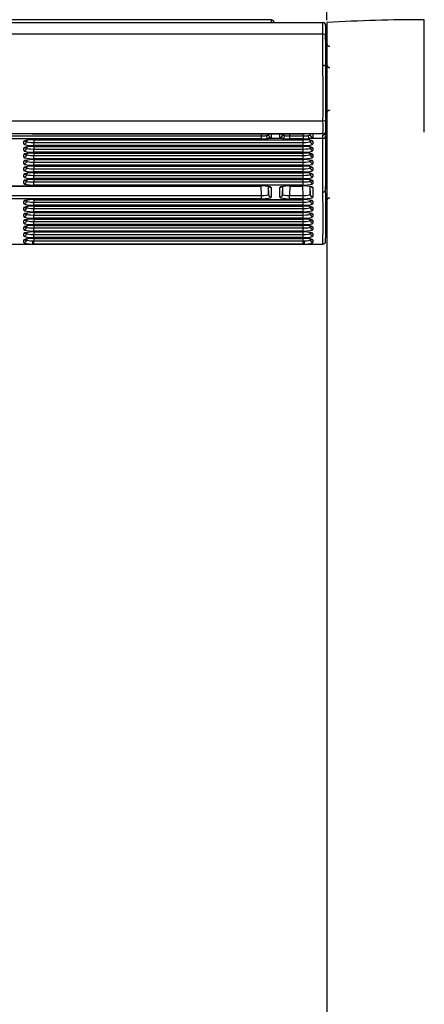
# Model space of a CAD drawing. Units: millimetres. Extents: x 0 to 356, y 0 to 204.
# Drawn here: x 59 to 69, y 115 to 140 of the extents above; entities that cross this region are included whole.
import ezdxf
from ezdxf import colors
from ezdxf.entities.mleader import LeaderData, LeaderLine
from ezdxf.math import Vec2, Vec3

# ---------------------------------------------------------------- set-up
doc = ezdxf.new("R2010")
doc.units = ezdxf.units.MM
for name, color, linetype in [('LIST-08PLAST-720', 7, 'Continuous'), ('PATA-08PLAST-XXX', 7, 'Continuous'), ('Predeterminado', 7, 'Continuous')]:
    doc.layers.add(name, color=color, linetype=linetype)

# ---------------------------------------------------------------- blocks, each defined once
blk = doc.blocks.new('SE')
at = {"layer": 'LIST-08PLAST-720', "color": 7, "linetype": 'Continuous'}
for p, q in [((16.019, 139.907), (66.283, 139.907)), ((64.987, 139.977), (17.317, 139.977)), ((64.987, 139.907), (64.987, 139.977)), ((66.283, 139.615), (16.019, 139.615)), ((66.285, 138.826), (66.283, 139.615)), ((66.385, 138.704), (66.385, 138.713)), ((66.387, 138.844), (66.387, 138.844)), ((66.387, 138.843), (66.387, 138.844)), ((16.021, 137.433), (66.286, 137.433)), ((17.565, 137.06), (64.739, 137.06)), ((64.739, 136.981), (17.565, 136.981)), ((58.841, 137.107), (58.463, 137.107)), ((58.83, 136.921), (58.831, 136.948)), ((58.83, 136.947), (58.83, 136.921)), ((58.967, 137.107), (58.833, 137.107)), ((58.967, 137.111), (65.824, 137.111)), ((58.967, 137.111), (58.967, 137.11)), ((58.967, 137.107), (58.967, 137.11)), ((58.967, 137.11), (65.824, 137.11)), ((65.821, 137.107), (58.967, 137.107)), ((59.005, 136.959), (65.789, 136.959)), ((59.005, 136.959), (59.005, 136.958)), ((59.007, 136.958), (59.005, 136.894)), ((59.005, 136.958), (65.789, 136.958)), ((64.739, 137.06), (64.738, 137.107)), ((64.739, 136.981), (64.739, 137.06)), ((65.276, 136.992), (64.908, 136.992)), ((64.913, 137.107), (64.914, 137.085)), ((65.27, 137.085), (65.271, 137.107)), ((65.446, 137.107), (65.445, 137.06)), ((65.445, 137.06), (65.789, 137.06)), ((65.445, 137.06), (65.445, 136.981)), ((65.789, 136.981), (65.445, 136.981)), ((65.789, 136.894), (65.787, 136.958)), ((65.789, 137.06), (65.788, 137.107)), ((65.789, 137.06), (65.789, 136.981)), ((65.789, 136.959), (65.789, 136.958)), ((65.821, 137.107), (65.821, 137.11)), ((65.95, 137.107), (65.821, 137.107)), ((65.824, 137.111), (65.824, 137.11)), ((66.286, 137.107), (65.949, 137.107)), ((66.286, 136.992), (65.958, 136.992)), ((65.963, 137.107), (65.964, 137.085)), ((65.963, 136.948), (65.964, 136.921)), ((65.964, 136.921), (65.964, 136.947)), ((66.283, 135.645), (66.286, 136.992)), ((66.286, 136.992), (66.284, 137.078)), ((66.353, 137.146), (66.356, 137.057)), ((58.76, 136.854), (58.76, 136.921)), ((58.76, 136.688), (58.76, 136.755)), ((58.83, 136.755), (58.831, 136.782)), ((58.83, 136.782), (58.83, 136.755)), ((59.005, 136.894), (65.789, 136.894)), ((59.005, 136.816), (59.005, 136.894)), ((65.789, 136.816), (59.005, 136.816)), ((59.005, 136.793), (65.789, 136.793)), ((59.005, 136.793), (59.005, 136.792)), ((59.007, 136.792), (59.005, 136.728)), ((59.005, 136.792), (65.789, 136.792)), ((59.005, 136.728), (65.789, 136.728)), ((59.005, 136.65), (59.005, 136.728)), ((65.789, 136.728), (65.787, 136.792)), ((65.789, 136.816), (65.789, 136.894)), ((65.789, 136.793), (65.789, 136.792)), ((65.789, 136.65), (65.789, 136.728)), ((65.963, 136.782), (65.964, 136.755)), ((65.964, 136.755), (65.964, 136.782)), ((66.034, 136.921), (66.034, 136.854)), ((66.034, 136.755), (66.034, 136.688)), ((58.76, 136.522), (58.76, 136.589)), ((58.83, 136.59), (58.831, 136.616)), ((58.83, 136.616), (58.83, 136.59)), ((58.83, 136.424), (58.831, 136.45)), ((58.83, 136.45), (58.83, 136.424)), ((65.789, 136.65), (59.005, 136.65)), ((59.005, 136.627), (65.789, 136.627)), ((59.005, 136.627), (59.005, 136.626)), ((59.007, 136.626), (59.005, 136.562)), ((59.005, 136.626), (65.789, 136.626)), ((59.005, 136.562), (65.789, 136.562)), ((59.005, 136.484), (59.005, 136.562)), ((65.789, 136.484), (59.005, 136.484)), ((59.007, 136.461), (59.005, 136.396)), ((59.005, 136.461), (65.789, 136.461)), ((59.005, 136.461), (59.005, 136.461)), ((59.005, 136.461), (65.789, 136.461)), ((65.789, 136.562), (65.787, 136.626)), ((65.789, 136.396), (65.787, 136.461)), ((65.789, 136.627), (65.789, 136.626)), ((65.789, 136.484), (65.789, 136.562)), ((65.789, 136.461), (65.789, 136.461)), ((65.963, 136.616), (65.964, 136.59)), ((65.963, 136.45), (65.964, 136.424)), ((65.964, 136.59), (65.964, 136.616)), ((65.964, 136.424), (65.964, 136.45)), ((66.034, 136.589), (66.034, 136.522)), ((58.76, 136.356), (58.76, 136.423)), ((58.76, 136.191), (58.76, 136.257)), ((58.83, 136.258), (58.831, 136.284)), ((58.83, 136.284), (58.83, 136.258)), ((59.005, 136.396), (65.789, 136.396)), ((59.005, 136.318), (59.005, 136.396)), ((65.789, 136.318), (59.005, 136.318)), ((59.005, 136.296), (65.789, 136.296)), ((59.005, 136.296), (59.005, 136.295)), ((59.007, 136.295), (59.005, 136.231)), ((59.005, 136.295), (65.789, 136.295)), ((59.005, 136.231), (65.789, 136.231)), ((59.005, 136.152), (59.005, 136.231)), ((65.789, 136.231), (65.787, 136.295)), ((65.789, 136.318), (65.789, 136.396)), ((65.789, 136.296), (65.789, 136.295)), ((65.789, 136.152), (65.789, 136.231)), ((65.963, 136.284), (65.964, 136.258)), ((65.964, 136.258), (65.964, 136.284)), ((66.034, 136.423), (66.034, 136.356)), ((66.034, 136.257), (66.034, 136.191)), ((58.76, 136.025), (58.76, 136.091)), ((58.83, 136.092), (58.831, 136.118)), ((58.83, 136.118), (58.83, 136.092)), ((58.83, 135.926), (58.831, 135.953)), ((58.83, 135.952), (58.83, 135.926)), ((65.789, 136.152), (59.005, 136.152)), ((59.005, 136.13), (65.789, 136.13)), ((59.005, 136.13), (59.005, 136.129)), ((59.007, 136.129), (59.005, 136.065)), ((59.005, 136.129), (65.789, 136.129)), ((59.005, 136.065), (65.789, 136.065)), ((59.005, 135.986), (59.005, 136.065)), ((65.789, 135.986), (59.005, 135.986)), ((59.005, 135.964), (65.789, 135.964)), ((59.005, 135.964), (59.005, 135.963)), ((59.007, 135.963), (59.005, 135.899)), ((59.005, 135.963), (65.789, 135.963)), ((65.789, 136.065), (65.787, 136.129)), ((65.789, 135.899), (65.787, 135.963)), ((65.789, 136.13), (65.789, 136.129)), ((65.789, 135.986), (65.789, 136.065)), ((65.789, 135.964), (65.789, 135.963)), ((65.963, 136.118), (65.964, 136.092)), ((65.963, 135.953), (65.964, 135.926)), ((65.964, 136.092), (65.964, 136.118)), ((65.964, 135.926), (65.964, 135.952)), ((66.034, 136.091), (66.034, 136.025)), ((17.565, 135.798), (64.739, 135.798)), ((17.565, 135.797), (64.739, 135.797)), ((58.76, 135.859), (58.76, 135.926)), ((59.005, 135.899), (65.789, 135.899)), ((59.005, 135.821), (59.005, 135.899)), ((65.789, 135.821), (59.005, 135.821)), ((64.739, 135.556), (64.732, 135.797)), ((64.739, 135.798), (64.739, 135.797)), ((64.908, 135.788), (64.914, 135.583)), ((64.914, 135.583), (64.914, 135.787)), ((64.984, 135.76), (64.984, 135.516)), ((65.2, 135.516), (65.2, 135.76)), ((65.27, 135.583), (65.276, 135.788)), ((65.27, 135.787), (65.27, 135.583)), ((65.445, 135.798), (65.789, 135.798)), ((65.445, 135.798), (65.445, 135.797)), ((65.452, 135.797), (65.445, 135.556)), ((65.445, 135.797), (65.789, 135.797)), ((65.789, 135.556), (65.782, 135.797)), ((65.789, 135.821), (65.789, 135.899)), ((65.789, 135.798), (65.789, 135.797)), ((65.958, 135.788), (65.964, 135.583)), ((65.964, 135.583), (65.964, 135.787)), ((66.034, 135.926), (66.034, 135.859)), ((66.034, 135.76), (66.034, 135.516)), ((17.565, 135.556), (64.739, 135.556)), ((64.739, 135.477), (17.565, 135.477)), ((59.005, 135.455), (65.789, 135.455)), ((59.005, 135.455), (59.005, 135.454)), ((59.007, 135.454), (59.005, 135.393)), ((59.005, 135.454), (65.789, 135.454)), ((64.739, 135.477), (64.739, 135.556)), ((65.445, 135.556), (65.789, 135.556)), ((65.445, 135.477), (65.445, 135.556)), ((65.789, 135.477), (65.445, 135.477)), ((65.789, 135.393), (65.787, 135.454)), ((65.789, 135.477), (65.789, 135.556)), ((65.789, 135.455), (65.789, 135.454)), ((58.76, 135.353), (58.76, 135.417)), ((58.76, 135.19), (58.76, 135.254)), ((58.83, 135.42), (58.831, 135.443)), ((58.83, 135.443), (58.83, 135.42)), ((58.83, 135.258), (58.831, 135.281)), ((58.83, 135.281), (58.83, 135.258)), ((59.005, 135.393), (65.789, 135.393)), ((59.005, 135.315), (59.005, 135.393)), ((65.789, 135.315), (59.005, 135.315)), ((59.005, 135.292), (65.789, 135.292)), ((59.005, 135.292), (59.005, 135.291)), ((59.007, 135.291), (59.005, 135.23)), ((59.005, 135.291), (65.789, 135.291)), ((59.005, 135.23), (65.789, 135.23)), ((59.005, 135.152), (59.005, 135.23)), ((65.789, 135.23), (65.787, 135.291)), ((65.789, 135.315), (65.789, 135.393)), ((65.789, 135.292), (65.789, 135.291)), ((65.789, 135.152), (65.789, 135.23)), ((65.963, 135.443), (65.964, 135.42)), ((65.963, 135.281), (65.964, 135.258)), ((65.964, 135.42), (65.964, 135.443)), ((65.964, 135.258), (65.964, 135.281)), ((66.034, 135.417), (66.034, 135.353)), ((66.034, 135.254), (66.034, 135.19)), ((58.76, 135.028), (58.76, 135.091)), ((58.83, 135.095), (58.831, 135.118)), ((58.83, 135.118), (58.83, 135.095)), ((58.83, 134.932), (58.831, 134.955)), ((58.83, 134.955), (58.83, 134.932)), ((65.789, 135.152), (59.005, 135.152)), ((59.007, 135.129), (59.005, 135.068)), ((59.005, 135.129), (65.789, 135.129)), ((59.005, 135.129), (59.005, 135.129)), ((59.005, 135.129), (65.789, 135.129)), ((59.005, 135.068), (65.789, 135.068)), ((59.005, 134.989), (59.005, 135.068)), ((65.789, 134.989), (59.005, 134.989)), ((59.005, 134.967), (65.789, 134.967)), ((59.005, 134.967), (59.005, 134.966)), ((59.007, 134.966), (59.005, 134.905)), ((59.005, 134.966), (65.789, 134.966)), ((65.789, 135.068), (65.787, 135.129)), ((65.789, 134.905), (65.787, 134.966)), ((65.789, 135.129), (65.789, 135.129)), ((65.789, 134.989), (65.789, 135.068)), ((65.789, 134.967), (65.789, 134.966)), ((65.963, 135.118), (65.964, 135.095)), ((65.963, 134.955), (65.964, 134.932)), ((65.964, 135.095), (65.964, 135.118)), ((65.964, 134.932), (65.964, 134.955)), ((66.034, 135.091), (66.034, 135.028)), ((58.76, 134.865), (58.76, 134.928)), ((58.76, 134.702), (58.76, 134.766)), ((58.83, 134.77), (58.831, 134.793)), ((58.83, 134.793), (58.83, 134.77)), ((59.005, 134.905), (65.789, 134.905)), ((59.005, 134.827), (59.005, 134.905)), ((65.789, 134.827), (59.005, 134.827)), ((59.005, 134.804), (65.789, 134.804)), ((59.005, 134.804), (59.005, 134.803)), ((59.007, 134.803), (59.005, 134.742)), ((59.005, 134.803), (65.789, 134.803)), ((59.005, 134.742), (65.789, 134.742)), ((59.005, 134.664), (59.005, 134.742)), ((65.789, 134.742), (65.787, 134.803)), ((65.789, 134.827), (65.789, 134.905)), ((65.789, 134.804), (65.789, 134.803)), ((65.789, 134.664), (65.789, 134.742)), ((65.963, 134.793), (65.964, 134.77)), ((65.964, 134.77), (65.964, 134.793)), ((66.034, 134.928), (66.034, 134.865)), ((66.034, 134.766), (66.034, 134.702)), ((58.76, 134.54), (58.76, 134.603)), ((58.83, 134.607), (58.831, 134.63)), ((58.83, 134.63), (58.83, 134.607)), ((58.83, 134.444), (58.831, 134.467)), ((58.83, 134.467), (58.83, 134.444)), ((65.789, 134.664), (59.005, 134.664)), ((59.007, 134.641), (59.005, 134.579)), ((59.005, 134.641), (65.789, 134.641)), ((59.005, 134.641), (59.005, 134.641)), ((59.005, 134.641), (65.789, 134.641)), ((59.005, 134.579), (65.789, 134.579)), ((59.005, 134.501), (59.005, 134.579)), ((65.789, 134.501), (59.005, 134.501)), ((59.005, 134.479), (65.789, 134.479)), ((59.005, 134.479), (59.005, 134.478)), ((59.007, 134.478), (59.005, 134.418)), ((59.005, 134.478), (65.789, 134.478)), ((65.789, 134.579), (65.787, 134.641)), ((65.789, 134.418), (65.787, 134.478)), ((65.789, 134.641), (65.789, 134.641)), ((65.789, 134.501), (65.789, 134.579)), ((65.789, 134.479), (65.789, 134.478)), ((65.963, 134.63), (65.964, 134.607)), ((65.963, 134.467), (65.964, 134.444)), ((65.964, 134.607), (65.964, 134.63)), ((65.964, 134.444), (65.964, 134.467)), ((66.034, 134.603), (66.034, 134.54)), ((16.019, 134.335), (66.283, 134.335)), ((58.329, 134.339), (58.975, 134.339)), ((58.76, 134.377), (58.76, 134.44)), ((59.005, 134.338), (58.975, 134.339)), ((58.984, 134.418), (59.005, 134.418)), ((59.005, 134.418), (65.789, 134.418)), ((59.005, 134.338), (59.005, 134.418)), ((65.789, 134.338), (59.005, 134.338)), ((65.789, 134.418), (65.81, 134.418)), ((65.789, 134.338), (65.789, 134.418)), ((65.819, 134.339), (65.789, 134.338)), ((65.819, 134.339), (66.283, 134.339)), ((66.034, 134.44), (66.034, 134.377))]:
    blk.add_line(p, q, dxfattribs=at)
for centre, radius, start, end in [((64.987, 139.907), 0.07, 0.0001, 90), ((66.283, 139.837), 0.07, 1.0988, 90), ((66.289, 139.837), 0.07, 5.96, 90.0061), ((66.246, 139.943), 0.15, 315.5518, 316.7279), ((89.201, 139.728), 22.848, 179.7226, 180.311), ((56.479, 139.053), 9.908, 359.2934, 4.639), ((-80.293, 138.899), 146.648, 359.96709, 0.27524), ((66.457, 139.381), 0.07, 202.306, 269.5), ((-25.855, 138.044), 92.143, 359.6199, 0.48611), ((-20.033, 138.042), 86.392, 359.58859, 0.51272), ((54.329, 138.822), 12.056, 359.482, 0.095), ((59.54, 138.75), 6.847, 0.7528, 0.7809), ((66.445, 138.842), 0.0589, 180.9916, 182.0202), ((66.457, 138.844), 0.07, 180.1544, 269.5), ((66.457, 138.844), 0.07, 180.1304, 269.5), ((66.457, 138.844), 0.07, 179.9688, 245.1028), ((44.729, 137.783), 21.658, 359.6062, 0.3445), ((66.456, 137.633), 0.07, 90.5, 179.3576), ((66.457, 137.633), 0.07, 90.5122, 179.4137), ((53.935, 137.275), 12.352, 359.2212, 0.7343), ((36.37, 139.165), 30.054, 356.1579, 357.0844), ((23.659, 137.607), 42.728, 359.7014, 0.0362), ((43.677, 137.744), 22.71, 359.7199, 359.7212), ((56.79, 137.302), 9.567, 359.2269, 0.7166), ((85.618, 137.153), 19.233, 179.3124, 180.6871), ((58.953, 135.527), 1.584, 89.4772, 94.0244), ((65.785, 133.795), 3.316, 87.1633, 89.3342), ((66.284, 137.148), 0.0699, 269.9216, 358.6466), ((66.29, 137.177), 0.07, 270.2597, 355.8372), ((6.105, 136.513), 60.253, 359.23931, 0.51746), ((66.338, 137.154), 0.0265, 35.4518, 45.5743), ((40.803, 137.16), 25.583, 357.3248, 359.6463), ((58.939, 137.008), 7.448, 359.3345, 359.347), ((27.576, 136.128), 38.811, 359.6555, 0.1197), ((66.284, 135.715), 0.0696, 269.6586, 358.4523), ((28.339, 135.067), 38.02, 359.005, 0.9737), ((81.673, 135.671), 15.288, 179.1603, 180.891), ((31.032, 134.999), 35.257, 358.9275, 1.0508), ((60.2, 135.507), 6.187, 359.3027, 359.3165), ((66.285, 134.405), 0.0685, 269.0369, 1.3743)]:
    blk.add_arc(centre, radius, start, end, dxfattribs=at)
for centre, major_axis, ratio, start_param, end_param in [((66.283, 139.603), (0.07, 0.0003), 0.165046, 0.019385, 1.570105), ((66.286, 137.422), (-0.07, 0.0007), 0.165038, 3.203142, 4.714153), ((59.005, 136.921), (0.245, 0), 0.156434, 1.571499, 3.14161), ((58.76, 136.99), (0.07, 0), 0.987688, 4.712389, 5.567441), ((64.739, 137.089), (0.175, -0.002), 0.166741, 4.715154, 5.479602), ((64.739, 137.02), (0.245, 0), 0.156434, 4.713091, 5.477539), ((64.908, 137.061), (-0.0104, 0.0692), 0.683851, 1.391721, 2.92551), ((65.16, 127.77), (0.243, -9.405), 0.004094, 3.261981, 3.279779), ((64.984, 137.087), (-0.07, 0.0002), 0.990453, 0.02971, 1.574331), ((65.23, 127.772), (0.243, -9.335), 0.004124, 3.141485, 3.279777), ((64.954, 127.772), (-0.243, -9.335), 0.004124, 3.003408, 3.1417), ((65.2, 137.087), (0.07, 0.0002), 0.990453, 4.708854, 6.253475), ((65.024, 127.77), (-0.243, -9.405), 0.004094, -3.279779, -3.261981), ((65.276, 137.061), (0.0104, 0.0692), 0.683851, 3.357675, 4.891464), ((65.445, 137.02), (-0.245, 0), 0.156434, 0.805646, 1.570094), ((65.445, 137.089), (-0.175, -0.002), 0.166741, 0.803584, 1.568031), ((65.789, 137.089), (0.175, -0.002), 0.166741, 4.715154, 5.479602), ((65.789, 137.02), (0.245, 0), 0.156434, 4.713091, 5.477539), ((65.789, 136.921), (-0.245, 0), 0.156434, 3.141575, 4.711687), ((65.958, 137.061), (-0.0104, 0.0692), 0.683851, 1.391721, 2.92551), ((66.21, 127.77), (0.243, -9.405), 0.004094, 3.261981, 3.279779), ((66.034, 137.087), (-0.07, 0.0002), 0.990453, 0.02971, 1.574331), ((66.034, 136.99), (0.07, 0), 0.987688, 3.941523, 4.712389), ((66.28, 127.772), (0.243, -9.335), 0.004124, 3.141485, 3.279777), ((66.286, 137.177), (0, -0.07), 0.999949, 0, 1.51189), ((66.286, 137.061), (-0.07, -0.0024), 0.987674, 1.536746, 3.044946), ((58.76, 136.923), (0.07, 0), 0.987688, 4.712389, 6.257005), ((59.005, 136.854), (0.245, 0), 0.156434, 3.141575, 4.711687), ((59.005, 136.755), (0.245, 0), 0.156434, 1.571499, 3.14161), ((58.76, 136.824), (0.07, 0), 0.987688, 4.712389, 5.567441), ((58.76, 136.757), (0.07, 0), 0.987688, 4.712389, 6.257005), ((59.005, 136.688), (0.245, 0), 0.156434, 3.141575, 4.711687), ((59.005, 136.923), (0.175, 0.002), 0.166741, 3.139513, 4.709624), ((59.005, 136.757), (0.175, 0.002), 0.166741, 3.139513, 4.709624), ((65.789, 136.923), (-0.175, 0.002), 0.166741, 1.573562, 3.143673), ((65.789, 136.854), (-0.245, 0), 0.156434, 1.571499, 3.14161), ((65.789, 136.755), (-0.245, 0), 0.156434, 3.141575, 4.711687), ((65.789, 136.757), (-0.175, 0.002), 0.166741, 1.573562, 3.143673), ((65.789, 136.688), (-0.245, 0), 0.156434, 1.571499, 3.14161), ((66.034, 136.923), (-0.07, 0), 0.987688, 0.02618, 1.570796), ((66.034, 136.757), (-0.07, 0), 0.987688, 0.02618, 1.570796), ((66.034, 136.824), (-0.07, 0), 0.987688, 0.79993, 1.570796), ((59.005, 136.589), (0.245, 0), 0.156434, 1.571499, 3.14161), ((58.76, 136.658), (0.07, 0), 0.987688, 4.712389, 5.567441), ((58.76, 136.591), (0.07, 0), 0.987688, 4.712389, 6.257005), ((59.005, 136.522), (0.245, 0), 0.156434, 3.141575, 4.711687), ((59.005, 136.423), (0.245, 0), 0.156434, 1.571499, 3.14161), ((58.76, 136.492), (0.07, 0), 0.987688, 4.712389, 5.567441), ((59.005, 136.591), (0.175, 0.002), 0.166741, 3.139513, 4.709624), ((65.789, 136.589), (-0.245, 0), 0.156434, 3.141575, 4.711687), ((65.789, 136.591), (-0.175, 0.002), 0.166741, 1.573562, 3.143673), ((65.789, 136.522), (-0.245, 0), 0.156434, 1.571499, 3.14161), ((65.789, 136.423), (-0.245, 0), 0.156434, 3.141575, 4.711687), ((66.034, 136.591), (-0.07, 0), 0.987688, 0.02618, 1.570796), ((66.034, 136.658), (0.07, 0), 0.987688, 3.941523, 4.712389), ((66.034, 136.492), (0.07, 0), 0.987688, 3.941523, 4.712389), ((58.76, 136.426), (0.07, 0), 0.987688, 4.712389, 6.257005), ((59.005, 136.356), (0.245, 0), 0.156434, 3.141575, 4.711687), ((59.005, 136.257), (0.245, 0), 0.156434, 1.571499, 3.14161), ((58.76, 136.326), (0.07, 0), 0.987688, 4.712389, 5.567441), ((58.76, 136.26), (0.07, 0), 0.987688, 4.712389, 6.257005), ((59.005, 136.191), (0.245, 0), 0.156434, 3.141575, 4.711687), ((59.005, 136.426), (0.175, 0.002), 0.166741, 3.139513, 4.709624), ((59.005, 136.26), (0.175, 0.002), 0.166741, 3.139513, 4.709624), ((65.789, 136.426), (-0.175, 0.002), 0.166741, 1.573562, 3.143673), ((65.789, 136.356), (-0.245, 0), 0.156434, 1.571499, 3.14161), ((65.789, 136.257), (-0.245, 0), 0.156434, 3.141575, 4.711687), ((65.789, 136.26), (-0.175, 0.002), 0.166741, 1.573562, 3.143673), ((65.789, 136.191), (-0.245, 0), 0.156434, 1.571499, 3.14161), ((66.034, 136.426), (-0.07, 0), 0.987688, 0.02618, 1.570796), ((66.034, 136.26), (-0.07, 0), 0.987688, 0.02618, 1.570796), ((66.034, 136.326), (-0.07, 0), 0.987688, 0.79993, 1.570796), ((59.005, 136.091), (0.245, 0), 0.156434, 1.571499, 3.14161), ((58.76, 136.161), (0.07, 0), 0.987688, 4.712389, 5.567441), ((58.76, 136.094), (0.07, 0), 0.987688, 4.712389, 6.257005), ((59.005, 136.025), (0.245, 0), 0.156434, 3.141575, 4.711687), ((59.005, 135.926), (0.245, 0), 0.156434, 1.571499, 3.14161), ((58.76, 135.995), (0.07, 0), 0.987688, 4.712389, 5.567441), ((59.005, 136.094), (0.175, 0.002), 0.166741, 3.139513, 4.709624), ((65.789, 136.091), (-0.245, 0), 0.156434, 3.141575, 4.711687), ((65.789, 136.094), (-0.175, 0.002), 0.166741, 1.573562, 3.143673), ((65.789, 136.025), (-0.245, 0), 0.156434, 1.571499, 3.14161), ((65.789, 135.926), (-0.245, 0), 0.156434, 3.141575, 4.711687), ((66.034, 136.094), (0.07, 0), 0.987688, 3.167773, 4.712389), ((66.034, 136.161), (0.07, 0), 0.987688, 3.941523, 4.712389), ((66.034, 135.995), (-0.07, 0), 0.987688, 0.798307, 1.570796), ((58.76, 135.928), (0.07, 0), 0.987688, 4.712389, 6.257005), ((59.005, 135.859), (0.245, 0), 0.156434, 3.141575, 4.711687), ((59.005, 135.928), (0.175, 0.002), 0.166741, 3.139513, 4.709624), ((64.739, 135.76), (-0.245, 0), 0.156434, 3.141575, 4.711687), ((64.984, 135.829), (-0.07, 0), 0.987688, 0.79993, 1.570796), ((65.445, 135.76), (0.245, 0), 0.156434, 1.571499, 3.14161), ((65.2, 135.829), (0.07, 0), 0.987688, 4.712389, 5.567441), ((65.789, 135.928), (-0.175, 0.002), 0.166741, 1.573562, 3.143673), ((65.789, 135.859), (-0.245, 0), 0.156434, 1.571499, 3.14161), ((65.789, 135.76), (-0.245, 0), 0.156434, 3.141575, 4.711687), ((66.034, 135.928), (-0.07, 0), 0.987688, 0.02618, 1.570796), ((66.034, 135.829), (-0.07, 0), 0.987688, 0.79993, 1.570796), ((59.005, 135.417), (0.245, 0), 0.156434, 1.571499, 3.14161), ((64.739, 135.585), (-0.175, 0.002), 0.166741, 1.573562, 3.143673), ((64.739, 135.516), (-0.245, 0), 0.156434, 1.571499, 3.14161), ((64.984, 135.585), (-0.07, 0), 0.987688, 0.02618, 1.570796), ((65.2, 135.585), (0.07, 0), 0.987688, 4.712389, 6.257005), ((65.445, 135.516), (0.245, 0), 0.156434, 3.141575, 4.711687), ((65.445, 135.585), (0.175, 0.002), 0.166741, 3.139513, 4.709624), ((65.789, 135.585), (-0.175, 0.002), 0.166741, 1.573562, 3.143673), ((65.789, 135.516), (-0.245, 0), 0.156434, 1.571499, 3.14161), ((65.789, 135.417), (-0.245, 0), 0.156434, 3.141575, 4.711687), ((66.034, 135.585), (-0.07, 0), 0.987688, 0.02618, 1.570796), ((66.457, 135.432), (-0.07, -0.0003), 0.987689, 4.842423, 6.266997), ((58.76, 135.486), (0.07, 0), 0.987688, 4.712389, 5.567441), ((58.76, 135.422), (0.07, 0), 0.987688, 4.712389, 6.257005), ((59.005, 135.353), (0.245, 0), 0.156434, 3.141575, 4.711687), ((59.005, 135.254), (0.245, 0), 0.156434, 1.571499, 3.14161), ((58.76, 135.323), (0.07, 0), 0.987688, 4.712389, 5.567441), ((58.76, 135.259), (0.07, 0), 0.987688, 4.712389, 6.257005), ((59.005, 135.422), (0.175, 0.002), 0.166741, 3.139513, 4.709624), ((59.005, 135.259), (0.175, 0.002), 0.166741, 3.139513, 4.709624), ((65.789, 135.422), (-0.175, 0.002), 0.166741, 1.573562, 3.143673), ((65.789, 135.353), (-0.245, 0), 0.156434, 1.571499, 3.14161), ((65.789, 135.254), (-0.245, 0), 0.156434, 3.141575, 4.711687), ((65.789, 135.259), (-0.175, 0.002), 0.166741, 1.573562, 3.143673), ((66.034, 135.422), (0.07, 0), 0.987688, 3.167773, 4.712389), ((66.034, 135.259), (-0.07, 0), 0.987688, 0.02618, 1.570796), ((66.034, 135.486), (-0.07, 0), 0.987688, 0.79993, 1.570796), ((66.034, 135.323), (-0.07, 0), 0.987688, 0.79993, 1.570796), ((59.005, 135.19), (0.245, 0), 0.156434, 3.141575, 4.711687), ((59.005, 135.091), (0.245, 0), 0.156434, 1.571499, 3.14161), ((58.76, 135.16), (0.07, 0), 0.987688, 4.712389, 5.567441), ((58.76, 135.097), (0.07, 0), 0.987688, 4.712389, 6.257005), ((59.005, 135.028), (0.245, 0), 0.156434, 3.141575, 4.711687), ((59.005, 134.928), (0.245, 0), 0.156434, 1.571499, 3.14161), ((58.76, 134.998), (0.07, 0), 0.987688, 4.712389, 5.567441), ((59.005, 135.097), (0.175, 0.002), 0.166741, 3.139513, 4.709624), ((65.789, 135.19), (-0.245, 0), 0.156434, 1.571499, 3.14161), ((65.789, 135.091), (-0.245, 0), 0.156434, 3.141575, 4.711687), ((65.789, 135.097), (-0.175, 0.002), 0.166741, 1.573562, 3.143673), ((65.789, 135.028), (-0.245, 0), 0.156434, 1.571499, 3.14161), ((65.789, 134.928), (-0.245, 0), 0.156434, 3.141575, 4.711687), ((66.034, 135.097), (0.07, 0), 0.987688, 3.167773, 4.712389), ((66.034, 135.16), (-0.07, 0), 0.987688, 0.79993, 1.570796), ((58.76, 134.934), (0.07, 0), 0.987688, 4.712389, 6.257005), ((59.005, 134.865), (0.245, 0), 0.156434, 3.141575, 4.711687), ((59.005, 134.766), (0.245, 0), 0.156434, 1.571499, 3.14161), ((58.76, 134.835), (0.07, 0), 0.987688, 4.712389, 5.567441), ((58.76, 134.771), (0.07, 0), 0.987688, 4.712389, 6.257005), ((59.005, 134.702), (0.245, 0), 0.156434, 3.141575, 4.711687), ((59.005, 134.934), (0.175, 0.002), 0.166741, 3.139513, 4.709624), ((59.005, 134.771), (0.175, 0.002), 0.166741, 3.139513, 4.709624), ((65.789, 134.934), (-0.175, 0.002), 0.166741, 1.573562, 3.143673), ((65.789, 134.865), (-0.245, 0), 0.156434, 1.571499, 3.14161), ((65.789, 134.766), (-0.245, 0), 0.156434, 3.141575, 4.711687), ((65.789, 134.771), (-0.175, 0.002), 0.166741, 1.573562, 3.143673), ((65.789, 134.702), (-0.245, 0), 0.156434, 1.571499, 3.14161), ((66.034, 134.934), (-0.07, 0), 0.987688, 0.02618, 1.570796), ((66.034, 134.771), (-0.07, 0), 0.987688, 0.02618, 1.570796), ((66.034, 134.998), (-0.07, 0), 0.987688, 0.79993, 1.570796), ((66.034, 134.835), (0.07, 0), 0.987688, 3.941523, 4.712389), ((59.005, 134.603), (0.245, 0), 0.156434, 1.571499, 3.14161), ((58.76, 134.672), (0.07, 0), 0.987688, 4.712389, 5.567441), ((58.76, 134.609), (0.07, 0), 0.987688, 4.712389, 6.257005), ((59.005, 134.54), (0.245, 0), 0.156434, 3.141575, 4.711687), ((59.005, 134.44), (0.245, 0), 0.156434, 1.571499, 3.14161), ((58.76, 134.51), (0.07, 0), 0.987688, 4.712389, 5.567441), ((59.005, 134.609), (0.175, 0.002), 0.166741, 3.139513, 4.709624), ((65.789, 134.603), (-0.245, 0), 0.156434, 3.141575, 4.711687), ((65.789, 134.609), (-0.175, 0.002), 0.166741, 1.573562, 3.143673), ((65.789, 134.54), (-0.245, 0), 0.156434, 1.571499, 3.14161), ((65.789, 134.44), (-0.245, 0), 0.156434, 3.141575, 4.711687), ((66.034, 134.609), (0.07, 0), 0.987688, 3.167773, 4.712389), ((66.034, 134.672), (0.07, 0), 0.987688, 3.941523, 4.712389), ((66.034, 134.51), (-0.07, 0), 0.987688, 0.798307, 1.570796), ((58.76, 134.446), (0.07, 0), 0.987688, 4.712389, 6.257005), ((59.005, 134.377), (0.245, 0), 0.156387, 3.141587, 4.589768), ((59.005, 134.446), (0.175, 0.002), 0.159773, 3.139796, 4.587978), ((58.975, 134.408), (-0.0013, -0.07), 0.120545, 0.158243, 1.717183), ((65.789, 134.446), (-0.175, 0.002), 0.159773, 1.695208, 3.143389), ((65.819, 134.408), (-0.0013, 0.07), 0.120545, 1.42441, 2.983349), ((65.789, 134.377), (-0.245, 0), 0.156387, 1.693417, 3.141598), ((66.034, 134.446), (-0.07, 0), 0.987688, 0.02618, 1.570796), ((66.283, 134.408), (-0.07, 0.0018), 0.98768, 1.596201, 3.149745)]:
    blk.add_ellipse(centre, major_axis=major_axis, ratio=ratio, start_param=start_param, end_param=end_param, dxfattribs=at)
for points, knots in [([(66.283, 139.615), (66.283, 139.635), (66.283, 139.655), (66.283, 139.693), (66.283, 139.712), (66.283, 139.748), (66.283, 139.765), (66.283, 139.796), (66.283, 139.811), (66.283, 139.837), (66.283, 139.849), (66.283, 139.87), (66.283, 139.879), (66.283, 139.893), (66.283, 139.898), (66.283, 139.905), (66.283, 139.907), (66.283, 139.907)], [0, 0, 0, 0, 0.125, 0.125, 0.25, 0.25, 0.375, 0.375, 0.5, 0.5, 0.625, 0.625, 0.75, 0.75, 0.875, 0.875, 1, 1, 1, 1]), ([(66.387, 138.844), (66.387, 138.909), (66.387, 138.973), (66.387, 139.038), (66.387, 139.093), (66.387, 139.149), (66.387, 139.204), (66.387, 139.225), (66.387, 139.245), (66.387, 139.265)], [0.5410931, 0.5410931, 0.5410931, 0.5410931, 0.7516078, 0.7516078, 0.7516078, 0.9334687, 0.9334687, 0.9334687, 1, 1, 1, 1]), ([(66.355, 138.815), (66.355, 138.815), (66.355, 138.816), (66.353, 138.817), (66.351, 138.818), (66.348, 138.82), (66.344, 138.821), (66.339, 138.822), (66.332, 138.823), (66.325, 138.824), (66.316, 138.825), (66.307, 138.826), (66.296, 138.826), (66.289, 138.826), (66.285, 138.826)], [0, 0, 0, 0, 0.062154, 0.128161, 0.19802, 0.271731, 0.349293, 0.430706, 0.515968, 0.605079, 0.698039, 0.794846, 0.8955, 1, 1, 1, 1]), ([(66.387, 137.913), (66.386, 138.045), (66.386, 138.177), (66.386, 138.309), (66.385, 138.441), (66.385, 138.572), (66.385, 138.704)], [0, 0, 0, 0, 0.500121, 0.500121, 0.500121, 1, 1, 1, 1]), ([(64.86, 137.067), (64.868, 137.068), (64.876, 137.069), (64.89, 137.072), (64.895, 137.074), (64.904, 137.077), (64.908, 137.079), (64.913, 137.082), (64.914, 137.084), (64.914, 137.085)], [0, 0, 0, 0, 0.25, 0.25, 0.5, 0.5, 0.75, 0.75, 1, 1, 1, 1]), ([(64.984, 137.018), (64.984, 137.016), (64.982, 137.013), (64.975, 137.009), (64.971, 137.006), (64.958, 137.002), (64.95, 137), (64.931, 136.996), (64.92, 136.994), (64.908, 136.992)], [0, 0, 0, 0, 0.25, 0.25, 0.5, 0.5, 0.75, 0.75, 1, 1, 1, 1]), ([(65.276, 136.992), (65.264, 136.994), (65.253, 136.996), (65.234, 137), (65.226, 137.002), (65.213, 137.006), (65.208, 137.009), (65.202, 137.013), (65.2, 137.016), (65.2, 137.018)], [0, 0, 0, 0, 0.25, 0.25, 0.5, 0.5, 0.75, 0.75, 1, 1, 1, 1]), ([(65.27, 137.085), (65.27, 137.084), (65.271, 137.082), (65.276, 137.079), (65.28, 137.077), (65.289, 137.074), (65.294, 137.072), (65.308, 137.069), (65.315, 137.068), (65.324, 137.067)], [0, 0, 0, 0, 0.25, 0.25, 0.5, 0.5, 0.75, 0.75, 1, 1, 1, 1]), ([(65.91, 137.067), (65.918, 137.068), (65.926, 137.069), (65.939, 137.072), (65.945, 137.074), (65.954, 137.077), (65.958, 137.079), (65.963, 137.082), (65.964, 137.084), (65.964, 137.085)], [0, 0, 0, 0, 0.25, 0.25, 0.5, 0.5, 0.75, 0.75, 1, 1, 1, 1]), ([(66.034, 137.018), (66.034, 137.016), (66.032, 137.013), (66.025, 137.009), (66.02, 137.006), (66.008, 137.002), (65.999, 137), (65.981, 136.996), (65.97, 136.994), (65.958, 136.992)], [0, 0, 0, 0, 0.25, 0.25, 0.5, 0.5, 0.75, 0.75, 1, 1, 1, 1]), ([(65.958, 136.946), (65.962, 136.946), (65.976, 136.944), (65.987, 136.94), (65.991, 136.938), (65.991, 136.938)], [0, 0, 0, 0, 0.0692308, 0.321986, 0.464735, 0.464735, 0.464735, 0.464735]), ([(65.958, 136.78), (65.962, 136.78), (65.976, 136.778), (65.987, 136.774), (65.991, 136.773), (65.991, 136.773)], [0, 0, 0, 0, 0.0692308, 0.321986, 0.464735, 0.464735, 0.464735, 0.464735]), ([(66.387, 136.209), (66.387, 136.34), (66.387, 136.471), (66.387, 136.602), (66.387, 136.709), (66.387, 136.816), (66.387, 136.923)], [0, 0, 0, 0, 0.5000053, 0.5000053, 0.5000053, 0.9075125, 0.9075125, 0.9075125, 0.9075125]), ([(65.958, 136.615), (65.962, 136.614), (65.976, 136.612), (65.987, 136.608), (65.991, 136.607), (65.991, 136.607)], [0, 0, 0, 0, 0.0692308, 0.321986, 0.464735, 0.464735, 0.464735, 0.464735]), ([(65.958, 136.449), (65.962, 136.448), (65.976, 136.446), (65.987, 136.443), (65.991, 136.441), (65.991, 136.441)], [0, 0, 0, 0, 0.0692308, 0.321986, 0.464735, 0.464735, 0.464735, 0.464735]), ([(65.958, 136.283), (65.962, 136.282), (65.976, 136.28), (65.987, 136.277), (65.991, 136.275), (65.991, 136.275)], [0, 0, 0, 0, 0.0692308, 0.321986, 0.464735, 0.464735, 0.464735, 0.464735]), ([(65.958, 136.117), (65.962, 136.117), (65.976, 136.115), (65.987, 136.111), (65.991, 136.109), (65.991, 136.109)], [0, 0, 0, 0, 0.0692308, 0.321986, 0.464735, 0.464735, 0.464735, 0.464735]), ([(65.958, 135.951), (65.962, 135.951), (65.976, 135.949), (65.987, 135.945), (65.991, 135.944), (65.991, 135.944)], [0, 0, 0, 0, 0.0692308, 0.321986, 0.464735, 0.464735, 0.464735, 0.464735]), ([(64.908, 135.785), (64.912, 135.785), (64.926, 135.783), (64.937, 135.779), (64.941, 135.778), (64.941, 135.778)], [0, 0, 0, 0, 0.0692308, 0.321986, 0.464735, 0.464735, 0.464735, 0.464735]), ([(65.958, 135.785), (65.962, 135.785), (65.976, 135.783), (65.987, 135.779), (65.991, 135.778), (65.991, 135.778)], [0, 0, 0, 0, 0.0692308, 0.321986, 0.464735, 0.464735, 0.464735, 0.464735]), ([(66.387, 135.433), (66.387, 135.434), (66.387, 135.434), (66.387, 135.436), (66.387, 135.439), (66.388, 135.447), (66.392, 135.461), (66.403, 135.478), (66.422, 135.493), (66.441, 135.5), (66.452, 135.5), (66.456, 135.499)], [0, 0, 0, 0, 0.029516, 0.0501, 0.073346, 0.132189, 0.272069, 0.466505, 0.680876, 0.90491, 1, 1, 1, 1]), ([(65.958, 135.442), (65.962, 135.442), (65.976, 135.44), (65.987, 135.436), (65.991, 135.434), (65.991, 135.434)], [0, 0, 0, 0, 0.0692308, 0.321986, 0.464735, 0.464735, 0.464735, 0.464735]), ([(65.958, 135.279), (65.962, 135.279), (65.976, 135.277), (65.987, 135.273), (65.991, 135.272), (65.991, 135.272)], [0, 0, 0, 0, 0.0692308, 0.321986, 0.464735, 0.464735, 0.464735, 0.464735]), ([(65.958, 135.117), (65.962, 135.116), (65.976, 135.114), (65.987, 135.111), (65.991, 135.109), (65.991, 135.109)], [0, 0, 0, 0, 0.0692308, 0.321986, 0.464735, 0.464735, 0.464735, 0.464735]), ([(65.958, 134.954), (65.962, 134.954), (65.976, 134.952), (65.987, 134.948), (65.991, 134.946), (65.991, 134.946)], [0, 0, 0, 0, 0.0692308, 0.321986, 0.464735, 0.464735, 0.464735, 0.464735]), ([(65.958, 134.791), (65.962, 134.791), (65.976, 134.789), (65.987, 134.785), (65.991, 134.784), (65.991, 134.784)], [0, 0, 0, 0, 0.0692308, 0.321986, 0.464735, 0.464735, 0.464735, 0.464735]), ([(65.958, 134.629), (65.962, 134.628), (65.976, 134.626), (65.987, 134.623), (65.991, 134.621), (65.991, 134.621)], [0, 0, 0, 0, 0.0692308, 0.321986, 0.464735, 0.464735, 0.464735, 0.464735]), ([(65.958, 134.466), (65.962, 134.466), (65.976, 134.464), (65.987, 134.46), (65.991, 134.458), (65.991, 134.458)], [0, 0, 0, 0, 0.0692308, 0.321986, 0.464735, 0.464735, 0.464735, 0.464735])]:
    blk.add_open_spline(points, degree=3, knots=knots, dxfattribs=at)
for points in [[(66.385, 138.713), (66.375, 138.747), (66.365, 138.781), (66.355, 138.815)], [(66.359, 135.968), (66.357, 135.883), (66.355, 135.798), (66.353, 135.713)]]:
    blk.add_open_spline(points, degree=3, dxfattribs=at)
at = {"layer": 'PATA-08PLAST-XXX', "color": 7, "linetype": 'Continuous'}
for p, q in [((66.387, 139.97), (66.387, 166.639)), ((66.387, 139.91), (66.387, 108.781)), ((68.837, 139.629), (68.837, 139.98)), ((68.837, 137.15), (68.837, 139.629))]:
    blk.add_line(p, q, dxfattribs=at)
blk.add_open_spline([(68.837, 139.98), (68.02, 139.98), (67.203, 139.957), (66.387, 139.91)], degree=3, dxfattribs=at)
blk = doc.blocks.new('_DOT')
at = {"color": 0}
blk.add_line((0, 0), (-1, 0), dxfattribs=at)
at = {"color": 0, "const_width": 0.333}
blk.add_lwpolyline([(-0.1665, 0, 1), (0.1665, 0, 1)], format="xyb", close=True, dxfattribs=at)

msp = doc.modelspace()

# ---------------------------------------------------------------- block references
at = {"layer": 'Predeterminado'}
msp.add_blockref('SE', (0, 0), dxfattribs=at)

# ---------------------------------------------------------------- leaders
at = {"layer": 'Predeterminado', "color": 7, "linetype": 'Continuous'}
ml = msp.add_multileader_mtext('Standard', dxfattribs=at)
ml.set_content('{\\pxsm0.9;\\fCalibri|b0||i0||c0|p34;\\W1.;Documento no contractual - Document no contractual - Non-contractual document - Non-contractual document - Documento não contratual\\P}', color=256)
ml.set_leader_properties()
ml.set_arrow_properties(name='DOT')
ml.build(insert=Vec2(0, 0))
ml.multileader.update_dxf_attribs({"leader_type": 0, "has_text_frame": 1, "dogleg_length": 0, "arrow_head_size": 1.8})
ctx = ml.context
ctx.base_point, ctx.char_height, ctx.arrow_head_size, ctx.plane_x_axis, ctx.plane_y_axis = Vec3(306.22662, 35.13378), 1.8, 1.8, Vec3(0, 1), Vec3(-1, 0)
notes = []
notes.append((ctx, [(0, (0, 0, 0), (0, 0), (1, 0), 1, [])]))
ctx.mtext.insert, ctx.mtext.text_direction, ctx.mtext.rotation = Vec3(305.32662, 37.13378), Vec3(0, 1), 1.57079633
ml = msp.add_multileader_mtext('Standard', dxfattribs=at)
ml.set_content('{\\pxsm0.9;\\fArial TUR|b0||i0||c0|p34;\\W1.;Banco 08PLAST, fabricado en Polipropileno y Poliamida 66+GFR de medidas 2450x595x830 mm, disponible en varios colores.\\P}', color=256)
ml.set_leader_properties()
ml.set_arrow_properties(name='DOT')
ml.build(insert=Vec2(0, 0))
ml.multileader.update_dxf_attribs({"leader_type": 0, "dogleg_length": 0, "arrow_head_size": 2.5})
ctx = ml.context
ctx.base_point, ctx.char_height, ctx.arrow_head_size = Vec3(6.63944, 192.26358), 2.5, 2.5
notes.append((ctx, [(0, (0, 0, 0), (0, 0), (1, 0), 1, [])]))
ctx.mtext.insert = Vec3(8.63944, 193.51358)
for ctx, leaders in notes:
    for number, flags, end, landing, length, lines in leaders:
        leader = LeaderData()
        leader.index, (leader.has_last_leader_line, leader.has_dogleg_vector, leader.attachment_direction) = number, flags
        leader.last_leader_point, leader.dogleg_vector, leader.dogleg_length = Vec3(end), Vec3(landing), length
        for number, points, colour, breaks in lines:
            line = LeaderLine()
            line.index, line.vertices, line.color, line.breaks = number, Vec3.list(points), colors.encode_raw_color(colour), breaks
            leader.lines.append(line)
        ctx.leaders.append(leader)

doc.saveas('drawing.dxf')
